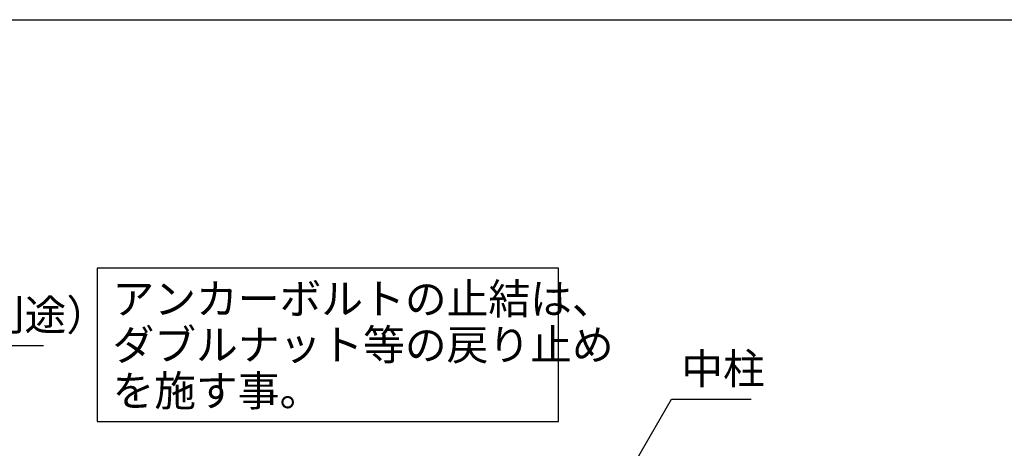
# Model space of a CAD drawing. Extents: x 868 to 32764, y 362 to 22484.
# Drawn here: x 24851 to 29998, y 20246 to 22484 of the extents above; entities that cross this region are included whole.
import ezdxf

# ---------------------------------------------------------------- set-up
doc = ezdxf.new("R2010")
doc.units = 0
doc.header["$LTSCALE"] = 80
doc.header["$MEASUREMENT"] = 0
doc.layers.add('HIKIDASHI', color=6, linetype='CONTINUOUS')
doc.layers.add('WAKUSEN-01', color=50, linetype='CONTINUOUS')
doc.styles.add('01', font='ROMANS', dxfattribs={"height": 3, "bigfont": 'BIGFONT'})

msp = doc.modelspace()

# ---------------------------------------------------------------- linework, layer by layer
at = {"layer": 'HIKIDASHI'}
for p, q in [((27667.2, 21186.7), (25256.5, 21186.7)), ((25256.5, 21186.7), (25256.5, 20386.7)), ((27667.2, 20386.7), (27667.2, 21186.7)), ((22832.5, 20782.1), (24976.5, 20782.1)), ((28021.6, 20093.6), (28257.5, 20502.1)), ((28257.5, 20502.1), (28673.7, 20502.1)), ((25256.5, 20386.7), (27667.2, 20386.7))]:
    msp.add_line(p, q, dxfattribs=at)
at = {"layer": 'WAKUSEN-01'}
msp.add_line((868, 22484), (32764, 22484), dxfattribs=at)

# ---------------------------------------------------------------- texts
at = {"layer": 'HIKIDASHI', "style": '01'}
for s, p in [('アンカーボルトの止結は、', (25336.5, 20946.7)), ('アンカーボルト（別途）', (22912.5, 20862.1)), ('ダブルナット等の戻り止め', (25336.5, 20706.7)), ('中柱', (28309.2, 20582.1)), ('を施す事。', (25336.5, 20466.7))]:
    msp.add_text(s, height=160, dxfattribs=at).set_placement(p)

doc.saveas('drawing.dxf')
